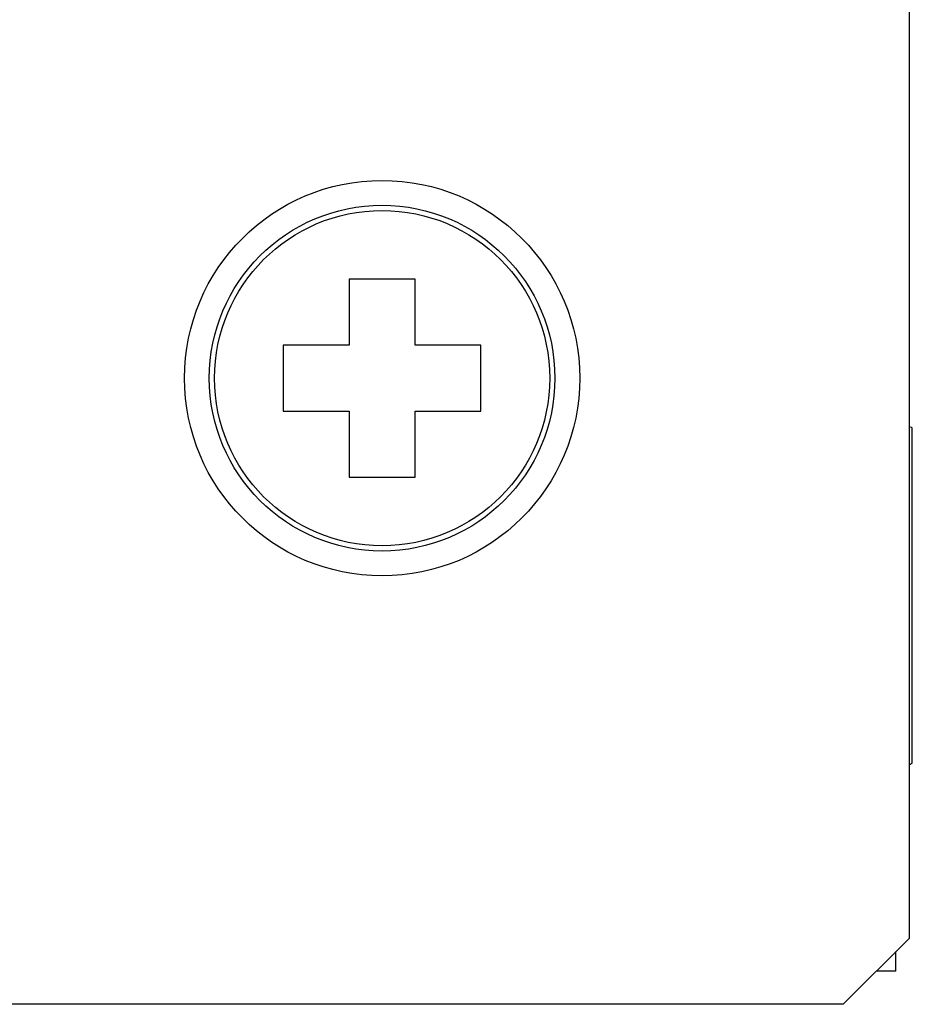
# Model space of a CAD drawing. Units: millimetres. Extents: x 5 to 821, y 20 to 574.
# Drawn here: x 506 to 520, y 452 to 466 of the extents above; entities that cross this region are included whole.
import ezdxf
from ezdxf.enums import TextEntityAlignment as Align

# ---------------------------------------------------------------- set-up
doc = ezdxf.new("R2010")
doc.units = ezdxf.units.MM
for name, color, linetype in [('00-3500-0101_TOP', 7, 'Continuous'), ('00-3501-0101_FRO', 7, 'Continuous'), ('CARGOL_DIN965_M3', 7, 'Continuous'), ('Default', 7, 'Continuous')]:
    doc.layers.add(name, color=color, linetype=linetype)
doc.styles.add('SEACAD_Solid_Edge_ISO', font='txt')
doc.styles.add('SEACAD_Solid_Edge_ISOI', font='seisoi.ttf')
doc.dimstyles.new('UNE', dxfattribs={"dimtxt": 7, "dimasz": 7, "dimexe": 3.5, "dimexo": 0, "dimgap": 1.75, "dimtad": 1, "dimdec": 0, "dimtxsty": 'SEACAD_Solid_Edge_ISO', "dimblk1": '_SE_FILLED', "dimblk2": '_SE_FILLED', "dimsah": 1, "dimcen": 3.5, "dimadec": 0, "dimazin": 0, "dimtfac": 0.7, "dimtdec": 3, "dimtmove": 0, "dimatfit": 3, "dimfxl": 1, "dimarcsym": 0})

# ---------------------------------------------------------------- blocks, each defined once
blk = doc.blocks.new('SE')
at = {"layer": '00-3500-0101_TOP', "color": 7, "linetype": 'Continuous'}
for q in [(519.356, 452.35), (519.056, 452.05)]:
    blk.add_line((519.356, 452.05), q, dxfattribs=at)
at = {"layer": '00-3501-0101_FRO', "color": 7, "linetype": 'Continuous'}
for p, q in [((519.556, 494.55), (519.556, 452.55)), ((519.556, 452.55), (518.556, 451.55)), ((518.556, 451.55), (85.556, 451.55))]:
    blk.add_line(p, q, dxfattribs=at)
blk.add_circle((511.556, 461.05), 3, dxfattribs=at)
at = {"layer": 'CARGOL_DIN965_M3', "color": 7, "linetype": 'Continuous'}
for p, q in [((511.056, 462.55), (511.056, 461.55)), ((512.056, 462.55), (511.056, 462.55)), ((512.056, 461.55), (512.056, 462.55)), ((510.056, 461.55), (510.056, 460.55)), ((511.056, 461.55), (510.056, 461.55)), ((513.056, 461.55), (512.056, 461.55)), ((513.056, 460.55), (513.056, 461.55)), ((510.056, 460.55), (511.056, 460.55)), ((511.056, 460.55), (511.056, 459.55)), ((512.056, 460.55), (513.056, 460.55)), ((512.056, 459.55), (512.056, 460.55)), ((519.605, 460.294), (519.556, 460.318)), ((519.605, 455.206), (519.605, 460.294)), ((511.056, 459.55), (512.056, 459.55)), ((519.556, 455.181), (519.605, 455.206))]:
    blk.add_line(p, q, dxfattribs=at)
for radius in [2.623, 2.544]:
    blk.add_circle((511.556, 461.05), radius, dxfattribs=at)
blk = doc.blocks.new('DMBLK34')
at = {"layer": 'Default', "linetype": 'Continuous'}
for points in [[(91.556, 529.443), (84.556, 528.277), (91.556, 527.11)], [(512.443, 529.443), (512.443, 527.11), (519.443, 528.277)]]:
    blk.add_hatch(color=7, dxfattribs=at).paths.add_polyline_path(points)
at = {"layer": 'Default', "color": 7, "linetype": 'Continuous'}
for p, q in [((84.556, 494.55), (84.556, 531.777)), ((519.443, 470.927), (519.443, 531.777)), ((84.556, 528.277), (519.443, 528.277))]:
    blk.add_line(p, q, dxfattribs=at)
at = {"layer": 'Default', "color": 7, "linetype": 'Continuous', "style": 'SEACAD_Solid_Edge_ISOI'}
blk.add_text('435', height=7, dxfattribs=at).set_placement((295.636, 537.027), align=Align.TOP_LEFT)
blk = doc.blocks.new('_SE_FILLED')
at = {"color": 0}
blk.add_line((0, 0), (-1, 0), dxfattribs=at)
blk.add_solid([(0, 0), (-1, -0.1665), (-1, 0.1665), (0, 0)], dxfattribs=at)
blk = doc.blocks.new('DMBLK35')
at = {"layer": 'Default', "linetype": 'Continuous'}
for points in [[(45.564, 488.55), (47.898, 488.55), (46.731, 495.55)], [(45.564, 458.55), (46.731, 451.55), (47.898, 458.55)]]:
    blk.add_hatch(color=7, dxfattribs=at).paths.add_polyline_path(points)
at = {"layer": 'Default', "color": 7, "linetype": 'Continuous'}
for p, q in [((85.556, 495.55), (43.231, 495.55)), ((46.731, 495.55), (46.731, 451.55)), ((302.056, 451.55), (43.231, 451.55))]:
    blk.add_line(p, q, dxfattribs=at)
at = {"layer": 'Default', "color": 7, "linetype": 'Continuous', "style": 'SEACAD_Solid_Edge_ISOI'}
blk.add_text('44', height=7, rotation=90, dxfattribs=at).set_placement((37.981, 469.254), align=Align.TOP_LEFT)

msp = doc.modelspace()

# ---------------------------------------------------------------- block references
at = {"layer": 'Default'}
msp.add_blockref('SE', (0, 0), dxfattribs=at)

# ---------------------------------------------------------------- dimensions: what is measured, and where the dimension line sits
at = {"layer": 'Default', "color": 7, "linetype": 'Continuous'}
dim = msp.add_linear_dim(base=(519.444, 528.277), p1=(84.556, 452.55), p2=(519.444, 470.927), text='\\A1;<>', dimstyle='UNE', dxfattribs=at)
dim.commit()
dim.dimension.update_dxf_attribs({"geometry": 'DMBLK34', "text_midpoint": (302, 528.277), "dimtype": 160})
dim = msp.add_linear_dim(base=(46.731, 451.55), p1=(518.556, 495.55), p2=(302.056, 451.55), angle=90, text='\\A1;<>', dimstyle='UNE', override={"dimdec": 2}, dxfattribs=at)
dim.commit()
dim.dimension.update_dxf_attribs({"geometry": 'DMBLK35', "text_midpoint": (46.731, 473.55), "dimtype": 160})

doc.saveas('drawing.dxf')
